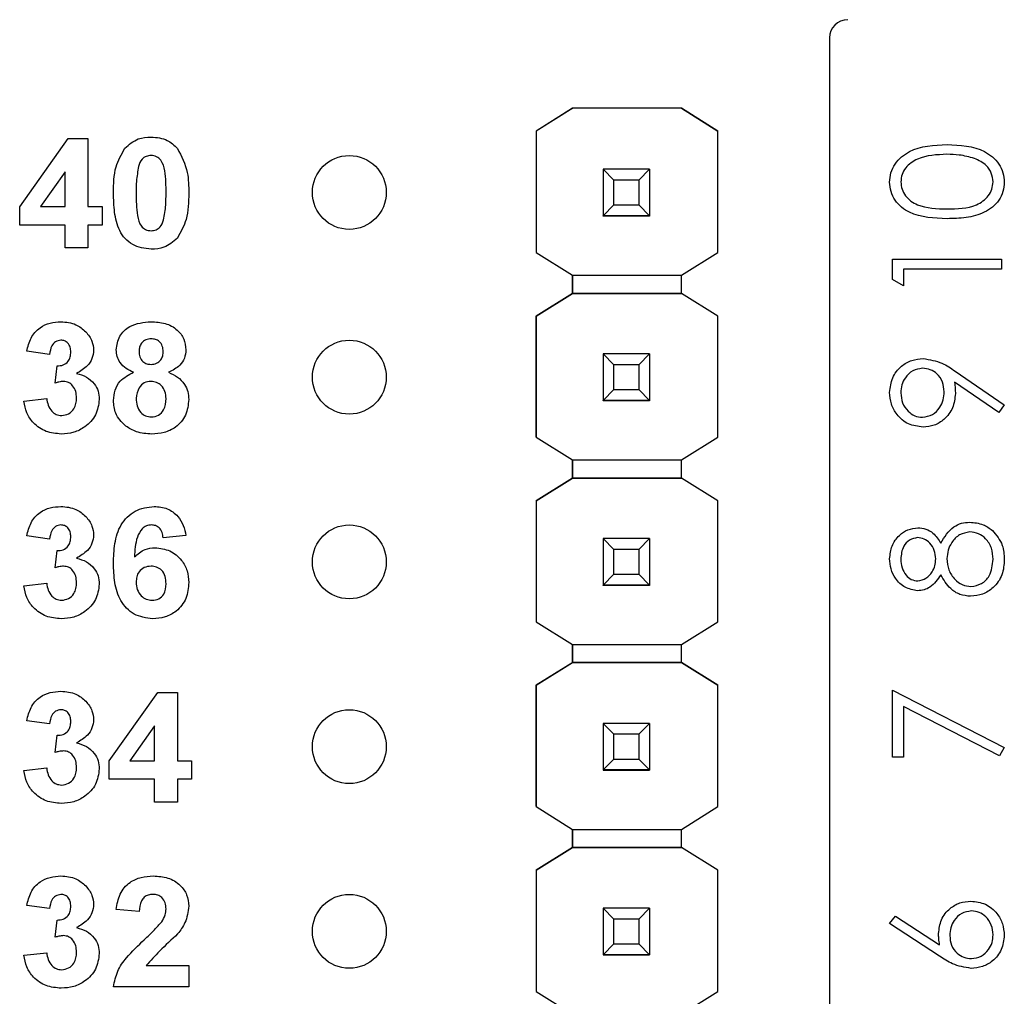
# Model space of a CAD drawing. Units: inches. Extents: x 0.1 to 15.3, y 0.1 to 9.9.
# Drawn here: x 8.4 to 9, y 6.5 to 7.1 of the extents above; entities that cross this region are included whole.
import ezdxf

# ---------------------------------------------------------------- set-up
doc = ezdxf.new("R2010")
doc.units = ezdxf.units.IN
doc.header["$LTSCALE"] = 0.909091
doc.header["$MEASUREMENT"] = 0

msp = doc.modelspace()

# ---------------------------------------------------------------- linework, layer by layer
at = {"color": 7, "linetype": 'Continuous', "lineweight": 25}
for p, q in [((8.86102, 7.06476), (8.86102, 5.99745)), ((8.72188, 7.02665), (8.70224, 7.01435)), ((8.72195, 7.0267), (8.70225, 7.01434)), ((8.72188, 7.02665), (8.72195, 7.0267)), ((8.72188, 7.02665), (8.72188, 7.02665)), ((8.72195, 7.0267), (8.72195, 7.0267)), ((8.78086, 7.0267), (8.72195, 7.0267)), ((8.78086, 7.0267), (8.72195, 7.0267)), ((8.80056, 7.01434), (8.78086, 7.0267)), ((8.78086, 7.0267), (8.78086, 7.0267)), ((8.78086, 7.0267), (8.78093, 7.02665)), ((8.78093, 7.02665), (8.78093, 7.02665)), ((8.78093, 7.02665), (8.80056, 7.01435)), ((8.42254, 6.97337), (8.44879, 7.01033)), ((8.44879, 7.01033), (8.45946, 7.01033)), ((8.45946, 7.01033), (8.45946, 6.97341)), ((8.70224, 7.01435), (8.70225, 7.01434)), ((8.70224, 7.01435), (8.70224, 6.94861)), ((8.70225, 7.01434), (8.70225, 6.94861)), ((8.80056, 7.01435), (8.80056, 7.01434)), ((8.80056, 6.94861), (8.80056, 7.01434)), ((8.44716, 6.99233), (8.43373, 6.97341)), ((8.44716, 6.97341), (8.44716, 6.99233)), ((8.7384, 6.99369), (8.7384, 6.99371)), ((8.74431, 6.98778), (8.7384, 6.99369)), ((8.7636, 6.99369), (8.7384, 6.99369)), ((8.7384, 6.99369), (8.7384, 6.96849)), ((8.7636, 6.99369), (8.7577, 6.98778)), ((8.7636, 6.99371), (8.7636, 6.99369)), ((8.7636, 6.99369), (8.7636, 6.96849)), ((8.7577, 6.98778), (8.74431, 6.98778)), ((8.74431, 6.97439), (8.74431, 6.98778)), ((8.7577, 6.98778), (8.7577, 6.97439)), ((8.42254, 6.96341), (8.42254, 6.97337)), ((8.43373, 6.97341), (8.44716, 6.97341)), ((8.45946, 6.97341), (8.46716, 6.97341)), ((8.46716, 6.97341), (8.46716, 6.96341)), ((8.7384, 6.96849), (8.74431, 6.97439)), ((8.74431, 6.97439), (8.7577, 6.97439)), ((8.7577, 6.97439), (8.7636, 6.96849)), ((8.7384, 6.96849), (8.7636, 6.96849)), ((8.7384, 6.96848), (8.7384, 6.96849)), ((8.7636, 6.96848), (8.7384, 6.96848)), ((8.7384, 6.96848), (8.7384, 6.96843)), ((8.7384, 6.96843), (8.7636, 6.96843)), ((8.7384, 6.96833), (8.7384, 6.96843)), ((8.7636, 6.96849), (8.7636, 6.96848)), ((8.7636, 6.96848), (8.7636, 6.96843)), ((8.7636, 6.96843), (8.7636, 6.96833)), ((8.44716, 6.96341), (8.42254, 6.96341)), ((8.44716, 6.9511), (8.44716, 6.96341)), ((8.46716, 6.96341), (8.45946, 6.96341)), ((8.45946, 6.96341), (8.45946, 6.9511)), ((8.45946, 6.9511), (8.44716, 6.9511)), ((8.70225, 6.94861), (8.70224, 6.94861)), ((8.70225, 6.94861), (8.72188, 6.93631)), ((8.78093, 6.93631), (8.80056, 6.94861)), ((8.89507, 6.93403), (8.89507, 6.94494)), ((8.89507, 6.94494), (8.95412, 6.94494)), ((8.95412, 6.94494), (8.95412, 6.93965)), ((8.72188, 6.93631), (8.78093, 6.93631)), ((8.72188, 6.92647), (8.72188, 6.93631)), ((8.72188, 6.93631), (8.72188, 6.92647)), ((8.78093, 6.92647), (8.78093, 6.93631)), ((8.95412, 6.93965), (8.90113, 6.93965)), ((8.90113, 6.93965), (8.90113, 6.93056)), ((8.90113, 6.93056), (8.89507, 6.93403)), ((8.70224, 6.91416), (8.72188, 6.92647)), ((8.72188, 6.92647), (8.70225, 6.91416)), ((8.72188, 6.92647), (8.72188, 6.92647)), ((8.72188, 6.92647), (8.72188, 6.92647)), ((8.72188, 6.92647), (8.72188, 6.92647)), ((8.78093, 6.92647), (8.72188, 6.92647)), ((8.72188, 6.92647), (8.78093, 6.92647)), ((8.80056, 6.91416), (8.78093, 6.92647)), ((8.78093, 6.92647), (8.78093, 6.92647)), ((8.80056, 6.91416), (8.78093, 6.92647)), ((8.70225, 6.91416), (8.70224, 6.91416)), ((8.70224, 6.84861), (8.70224, 6.91416)), ((8.70225, 6.91416), (8.70225, 6.84861)), ((8.80056, 6.84861), (8.80056, 6.91416)), ((8.80056, 6.91416), (8.80056, 6.91416)), ((8.4387, 6.89341), (8.42639, 6.89514)), ((8.7384, 6.89369), (8.7384, 6.89371)), ((8.74431, 6.88778), (8.7384, 6.89369)), ((8.7636, 6.89369), (8.7384, 6.89369)), ((8.7384, 6.89369), (8.7384, 6.86849)), ((8.7636, 6.89369), (8.7577, 6.88778)), ((8.7636, 6.89371), (8.7636, 6.89369)), ((8.7636, 6.89369), (8.7636, 6.86849)), ((8.7577, 6.88778), (8.74431, 6.88778)), ((8.74431, 6.87439), (8.74431, 6.88778)), ((8.7577, 6.88778), (8.7577, 6.87439)), ((8.44177, 6.87794), (8.44276, 6.88725)), ((8.92905, 6.88439), (8.95564, 6.8662)), ((8.95269, 6.86197), (8.92869, 6.87839)), ((8.7384, 6.86849), (8.74431, 6.87439)), ((8.74431, 6.87439), (8.7577, 6.87439)), ((8.7577, 6.87439), (8.7636, 6.86849)), ((8.42485, 6.86814), (8.43716, 6.86956)), ((8.7384, 6.86849), (8.7636, 6.86849)), ((8.7384, 6.86848), (8.7384, 6.86849)), ((8.7636, 6.86848), (8.7384, 6.86848)), ((8.7384, 6.86848), (8.7384, 6.86843)), ((8.7384, 6.86843), (8.7636, 6.86843)), ((8.7384, 6.86833), (8.7384, 6.86843)), ((8.7636, 6.86849), (8.7636, 6.86848)), ((8.7636, 6.86848), (8.7636, 6.86843)), ((8.7636, 6.86843), (8.7636, 6.86833)), ((8.95564, 6.8662), (8.95269, 6.86197)), ((8.70225, 6.84861), (8.70224, 6.84861)), ((8.70225, 6.84861), (8.72188, 6.83631)), ((8.78093, 6.83631), (8.80056, 6.84861)), ((8.72188, 6.83631), (8.78093, 6.83631)), ((8.72188, 6.82647), (8.72188, 6.83631)), ((8.72188, 6.83631), (8.72188, 6.82647)), ((8.78093, 6.82647), (8.78093, 6.83631)), ((8.70224, 6.81416), (8.72188, 6.82647)), ((8.72188, 6.82647), (8.70225, 6.81416)), ((8.78093, 6.82647), (8.72188, 6.82647)), ((8.72188, 6.82647), (8.72188, 6.82647)), ((8.72188, 6.82647), (8.72188, 6.82647)), ((8.72188, 6.82647), (8.72188, 6.82647)), ((8.72188, 6.82647), (8.78093, 6.82647)), ((8.80056, 6.81416), (8.78093, 6.82647)), ((8.78093, 6.82647), (8.78093, 6.82647)), ((8.80056, 6.81416), (8.78093, 6.82647)), ((8.70224, 6.81416), (8.70225, 6.81416)), ((8.70224, 6.81416), (8.70224, 6.74861)), ((8.70225, 6.81416), (8.70225, 6.74861)), ((8.80056, 6.74861), (8.80056, 6.81416)), ((8.80056, 6.81416), (8.80056, 6.81416)), ((8.4387, 6.79341), (8.42639, 6.79514)), ((8.51254, 6.79544), (8.50023, 6.79418)), ((8.7384, 6.79369), (8.7384, 6.79371)), ((8.74431, 6.78778), (8.7384, 6.79369)), ((8.7636, 6.79369), (8.7384, 6.79369)), ((8.7384, 6.79369), (8.7384, 6.76849)), ((8.7636, 6.79369), (8.7577, 6.78778)), ((8.7636, 6.79371), (8.7636, 6.79369)), ((8.7636, 6.79369), (8.7636, 6.76849)), ((8.44177, 6.77794), (8.44276, 6.78725)), ((8.7577, 6.78778), (8.74431, 6.78778)), ((8.74431, 6.77439), (8.74431, 6.78778)), ((8.7577, 6.78778), (8.7577, 6.77439)), ((8.7384, 6.76849), (8.74431, 6.77439)), ((8.74431, 6.77439), (8.7577, 6.77439)), ((8.7577, 6.77439), (8.7636, 6.76849)), ((8.42485, 6.76814), (8.43716, 6.76956)), ((8.7384, 6.76849), (8.7636, 6.76849)), ((8.7384, 6.76848), (8.7384, 6.76849)), ((8.7636, 6.76848), (8.7384, 6.76848)), ((8.7384, 6.76848), (8.7384, 6.76843)), ((8.7384, 6.76843), (8.7636, 6.76843)), ((8.7384, 6.76833), (8.7384, 6.76843)), ((8.7636, 6.76849), (8.7636, 6.76848)), ((8.7636, 6.76848), (8.7636, 6.76843)), ((8.7636, 6.76843), (8.7636, 6.76833)), ((8.70225, 6.74861), (8.70224, 6.74861)), ((8.70225, 6.74861), (8.72188, 6.73631)), ((8.78093, 6.73631), (8.80056, 6.74861)), ((8.72188, 6.73631), (8.78093, 6.73631)), ((8.72188, 6.72665), (8.72188, 6.73631)), ((8.72188, 6.73631), (8.72188, 6.72665)), ((8.78093, 6.72665), (8.78093, 6.73631)), ((8.70224, 6.71435), (8.72188, 6.72665)), ((8.72195, 6.7267), (8.70225, 6.71434)), ((8.72188, 6.72665), (8.72195, 6.7267)), ((8.72188, 6.72665), (8.72188, 6.72665)), ((8.72188, 6.72665), (8.72188, 6.72665)), ((8.78086, 6.7267), (8.72195, 6.7267)), ((8.72195, 6.7267), (8.72195, 6.7267)), ((8.72195, 6.7267), (8.78086, 6.7267)), ((8.80056, 6.71434), (8.78086, 6.7267)), ((8.78086, 6.7267), (8.78086, 6.7267)), ((8.78086, 6.7267), (8.78093, 6.72665)), ((8.78086, 6.7267), (8.78093, 6.72665)), ((8.78093, 6.72665), (8.78093, 6.72665)), ((8.78093, 6.72665), (8.80056, 6.71435)), ((8.70224, 6.71435), (8.70225, 6.71434)), ((8.70224, 6.64861), (8.70224, 6.71435)), ((8.70225, 6.71434), (8.70225, 6.64861)), ((8.80056, 6.71434), (8.80056, 6.71435)), ((8.80056, 6.64861), (8.80056, 6.71434)), ((8.89507, 6.67541), (8.89507, 6.71175)), ((8.89507, 6.71175), (8.95564, 6.68071)), ((8.471, 6.67337), (8.49725, 6.71033)), ((8.49725, 6.71033), (8.50793, 6.71033)), ((8.50793, 6.71033), (8.50793, 6.67341)), ((8.95312, 6.67613), (8.90113, 6.70279)), ((8.90113, 6.70279), (8.90113, 6.67541)), ((8.4387, 6.69341), (8.42639, 6.69514)), ((8.49562, 6.69233), (8.48219, 6.67341)), ((8.49562, 6.67341), (8.49562, 6.69233)), ((8.7384, 6.69369), (8.7384, 6.69371)), ((8.74431, 6.68778), (8.7384, 6.69369)), ((8.7636, 6.69369), (8.7384, 6.69369)), ((8.7384, 6.69369), (8.7384, 6.66849)), ((8.7636, 6.69369), (8.7577, 6.68778)), ((8.7636, 6.69371), (8.7636, 6.69369)), ((8.7636, 6.69369), (8.7636, 6.66849)), ((8.44177, 6.67794), (8.44276, 6.68725)), ((8.7577, 6.68778), (8.74431, 6.68778)), ((8.74431, 6.67439), (8.74431, 6.68778)), ((8.7577, 6.68778), (8.7577, 6.67439)), ((8.95564, 6.68071), (8.95312, 6.67613)), ((8.7384, 6.66849), (8.74431, 6.67439)), ((8.74431, 6.67439), (8.7577, 6.67439)), ((8.7577, 6.67439), (8.7636, 6.66849)), ((8.90113, 6.67541), (8.89507, 6.67541)), ((8.42485, 6.66814), (8.43716, 6.66956)), ((8.471, 6.66341), (8.471, 6.67337)), ((8.48219, 6.67341), (8.49562, 6.67341)), ((8.50793, 6.67341), (8.51562, 6.67341)), ((8.51562, 6.67341), (8.51562, 6.66341)), ((8.7384, 6.66849), (8.7636, 6.66849)), ((8.7384, 6.66848), (8.7384, 6.66849)), ((8.7636, 6.66848), (8.7384, 6.66848)), ((8.7384, 6.66848), (8.7384, 6.66843)), ((8.7384, 6.66843), (8.7636, 6.66843)), ((8.7384, 6.66833), (8.7384, 6.66843)), ((8.7636, 6.66849), (8.7636, 6.66848)), ((8.7636, 6.66848), (8.7636, 6.66843)), ((8.7636, 6.66843), (8.7636, 6.66833)), ((8.49562, 6.66341), (8.471, 6.66341)), ((8.49562, 6.6511), (8.49562, 6.66341)), ((8.51562, 6.66341), (8.50793, 6.66341)), ((8.50793, 6.66341), (8.50793, 6.6511)), ((8.50793, 6.6511), (8.49562, 6.6511)), ((8.70225, 6.64861), (8.70224, 6.64861)), ((8.70225, 6.64861), (8.72188, 6.63631)), ((8.78093, 6.63631), (8.80056, 6.64861)), ((8.72188, 6.63631), (8.78093, 6.63631)), ((8.72188, 6.62647), (8.72188, 6.63631)), ((8.72188, 6.63631), (8.72188, 6.62647)), ((8.78093, 6.62647), (8.78093, 6.63631)), ((8.70224, 6.61416), (8.72188, 6.62647)), ((8.72188, 6.62647), (8.70225, 6.61416)), ((8.78093, 6.62647), (8.72188, 6.62647)), ((8.72188, 6.62647), (8.72188, 6.62647)), ((8.72188, 6.62647), (8.72188, 6.62647)), ((8.72188, 6.62647), (8.72188, 6.62647)), ((8.72188, 6.62647), (8.78093, 6.62647)), ((8.80056, 6.61416), (8.78093, 6.62647)), ((8.78093, 6.62647), (8.78093, 6.62647)), ((8.80056, 6.61416), (8.78093, 6.62647)), ((8.70224, 6.61416), (8.70225, 6.61416)), ((8.70224, 6.61416), (8.70224, 6.54861)), ((8.70225, 6.61416), (8.70225, 6.54861)), ((8.80056, 6.54861), (8.80056, 6.61416)), ((8.80056, 6.61416), (8.80056, 6.61416)), ((8.4387, 6.59341), (8.42639, 6.59514)), ((8.48716, 6.59187), (8.47485, 6.593)), ((8.7384, 6.59369), (8.7384, 6.59371)), ((8.74431, 6.58778), (8.7384, 6.59369)), ((8.7636, 6.59369), (8.7384, 6.59369)), ((8.7384, 6.59369), (8.7384, 6.56849)), ((8.7636, 6.59369), (8.7577, 6.58778)), ((8.7636, 6.59371), (8.7636, 6.59369)), ((8.7636, 6.59369), (8.7636, 6.56849)), ((8.89356, 6.58531), (8.89676, 6.5894)), ((8.89676, 6.5894), (8.92062, 6.57379)), ((8.44177, 6.57794), (8.44276, 6.58725)), ((8.7577, 6.58778), (8.74431, 6.58778)), ((8.74431, 6.57439), (8.74431, 6.58778)), ((8.7577, 6.58778), (8.7577, 6.57439)), ((8.9205, 6.56769), (8.89356, 6.58531)), ((8.7384, 6.56849), (8.74431, 6.57439)), ((8.74431, 6.57439), (8.7577, 6.57439)), ((8.7577, 6.57439), (8.7636, 6.56849)), ((8.42485, 6.56814), (8.43716, 6.56956)), ((8.7384, 6.56849), (8.7636, 6.56849)), ((8.7384, 6.56848), (8.7384, 6.56849)), ((8.7636, 6.56848), (8.7384, 6.56848)), ((8.7384, 6.56848), (8.7384, 6.56843)), ((8.7384, 6.56843), (8.7636, 6.56843)), ((8.7384, 6.56833), (8.7384, 6.56843)), ((8.7636, 6.56849), (8.7636, 6.56848)), ((8.7636, 6.56848), (8.7636, 6.56843)), ((8.7636, 6.56843), (8.7636, 6.56833)), ((8.49105, 6.56264), (8.51408, 6.56264)), ((8.51408, 6.56264), (8.51408, 6.5511)), ((8.51408, 6.5511), (8.47331, 6.5511)), ((8.70225, 6.54861), (8.70224, 6.54861)), ((8.70225, 6.54861), (8.72188, 6.53631)), ((8.78093, 6.53631), (8.80056, 6.54861))]:
    msp.add_line(p, q, dxfattribs=at)
for centre in [(8.601, 6.9811), (8.601, 6.8811), (8.601, 6.7811), (8.601, 6.6811), (8.601, 6.5811)]:
    msp.add_circle(centre, 0.02, dxfattribs=at)
msp.add_arc((8.87086, 7.06476), 0.00984, 90, 180, dxfattribs=at)
for points, knots in [([(8.47948, 7.00501), (8.48177, 7.00702), (8.48588, 7.01064), (8.4913, 7.01096), (8.4937, 7.0111)], [0, 0, 0, 0, 0.558025, 1, 1, 1, 1]), ([(8.4937, 7.0111), (8.49677, 7.01084), (8.50226, 7.01037), (8.50621, 7.0066), (8.50795, 7.00493)], [0, 0, 0, 0, 0.559761, 1, 1, 1, 1]), ([(8.47331, 6.98081), (8.47337, 6.98564), (8.47347, 6.99425), (8.47765, 7.00173), (8.47948, 7.00501)], [0, 0, 0, 0, 0.561498, 1, 1, 1, 1]), ([(8.50795, 7.00493), (8.51011, 7.00067), (8.51398, 6.99301), (8.51405, 6.98447), (8.51408, 6.98069)], [0, 0, 0, 0, 0.557427, 1, 1, 1, 1]), ([(8.89356, 6.98665), (8.89369, 6.98838), (8.89397, 6.99186), (8.89706, 6.9982), (8.90691, 7.00618), (8.91753, 7.00669), (8.92462, 7.00703)], [0, 0, 0, 0, 0.1256, 0.251196, 0.50058, 1, 1, 1, 1]), ([(8.92462, 7.00703), (8.93171, 7.0067), (8.94233, 7.0062), (8.95213, 6.99818), (8.95522, 6.99186), (8.9555, 6.98838), (8.95564, 6.98665)], [0, 0, 0, 0, 0.499405, 0.748743, 0.874372, 1, 1, 1, 1]), ([(8.4937, 7.0011), (8.49279, 7.001), (8.49097, 7.00081), (8.48817, 6.99884), (8.48738, 6.99659), (8.4869, 6.99521)], [0, 0, 0, 0, 0.280272, 0.560009, 1, 1, 1, 1]), ([(8.50177, 6.98069), (8.50177, 6.98474), (8.50177, 6.99079), (8.4999, 6.99787), (8.49676, 7.00076), (8.49472, 7.00098), (8.4937, 7.0011)], [0, 0, 0, 0, 0.501642, 0.751178, 0.87536, 1, 1, 1, 1]), ([(8.9246, 7.00173), (8.91911, 7.00151), (8.9109, 7.00118), (8.90278, 6.99566), (8.90004, 6.99088), (8.89975, 6.98817), (8.89961, 6.98682)], [0, 0, 0, 0, 0.5000748, 0.7490202, 0.8745981, 1, 1, 1, 1]), ([(8.93944, 6.99949), (8.93672, 7.00025), (8.93186, 7.00159), (8.92682, 7.00169), (8.9246, 7.00173)], [0, 0, 0, 0, 0.5596, 1, 1, 1, 1]), ([(8.4869, 6.99521), (8.48644, 6.99252), (8.48561, 6.98771), (8.48562, 6.98284), (8.48562, 6.98069)], [0, 0, 0, 0, 0.559541, 1, 1, 1, 1]), ([(8.94958, 6.98682), (8.94938, 6.98844), (8.94897, 6.99166), (8.9456, 6.99665), (8.94178, 6.99841), (8.93944, 6.99949)], [0, 0, 0, 0, 0.280257, 0.560781, 1, 1, 1, 1]), ([(8.92462, 6.9669), (8.91757, 6.96713), (8.90874, 6.96742), (8.89987, 6.97292), (8.89635, 6.97675), (8.89398, 6.98147), (8.8937, 6.98492), (8.89356, 6.98665)], [0, 0, 0, 0, 0.498703, 0.624178, 0.749468, 0.874745, 1, 1, 1, 1]), ([(8.89961, 6.98682), (8.89975, 6.98547), (8.90002, 6.98276), (8.90209, 6.97917), (8.905, 6.9763), (8.91219, 6.9724), (8.91909, 6.97229), (8.9246, 6.9722)], [0, 0, 0, 0, 0.125138, 0.250418, 0.375519, 0.500846, 1, 1, 1, 1]), ([(8.9246, 6.9722), (8.93012, 6.97224), (8.93838, 6.97231), (8.94645, 6.97798), (8.94915, 6.98277), (8.94944, 6.98547), (8.94958, 6.98682)], [0, 0, 0, 0, 0.500292, 0.749085, 0.874605, 1, 1, 1, 1]), ([(8.95564, 6.98665), (8.9555, 6.98492), (8.95522, 6.98148), (8.95212, 6.9752), (8.94508, 6.96967), (8.93494, 6.96716), (8.92806, 6.96699), (8.92462, 6.9669)], [0, 0, 0, 0, 0.125181, 0.250352, 0.498779, 0.748946, 1, 1, 1, 1]), ([(8.4937, 6.95033), (8.4902, 6.95078), (8.48493, 6.95147), (8.47949, 6.95599), (8.47555, 6.96177), (8.47362, 6.97044), (8.47342, 6.97735), (8.47331, 6.98081)], [0, 0, 0, 0, 0.248309, 0.373563, 0.498717, 0.748961, 1, 1, 1, 1]), ([(8.48562, 6.98069), (8.48562, 6.97665), (8.48563, 6.97061), (8.48748, 6.96353), (8.49063, 6.96066), (8.49267, 6.96044), (8.4937, 6.96033)], [0, 0, 0, 0, 0.501685, 0.7512728, 0.8753383, 1, 1, 1, 1]), ([(8.50049, 6.96622), (8.50095, 6.9689), (8.50178, 6.97369), (8.50177, 6.97855), (8.50177, 6.98069)], [0, 0, 0, 0, 0.559537, 1, 1, 1, 1]), ([(8.51408, 6.98069), (8.51402, 6.97585), (8.51392, 6.96722), (8.50974, 6.95971), (8.50791, 6.95642)], [0, 0, 0, 0, 0.561517, 1, 1, 1, 1]), ([(8.4937, 6.96033), (8.49461, 6.96043), (8.49643, 6.96062), (8.49922, 6.96259), (8.50001, 6.96484), (8.50049, 6.96622)], [0, 0, 0, 0, 0.280349, 0.560041, 1, 1, 1, 1]), ([(8.50791, 6.95642), (8.50562, 6.95441), (8.50151, 6.95079), (8.49609, 6.95047), (8.4937, 6.95033)], [0, 0, 0, 0, 0.558032, 1, 1, 1, 1]), ([(8.42639, 6.89514), (8.42697, 6.8976), (8.42814, 6.9025), (8.4329, 6.908), (8.4389, 6.91069), (8.44284, 6.91096), (8.44481, 6.9111)], [0, 0, 0, 0, 0.2806539, 0.5591631, 0.7794636, 1, 1, 1, 1]), ([(8.44481, 6.9111), (8.44767, 6.91087), (8.45278, 6.91047), (8.45665, 6.90716), (8.45835, 6.9057)], [0, 0, 0, 0, 0.559827, 1, 1, 1, 1]), ([(8.47485, 6.89591), (8.47521, 6.89846), (8.47592, 6.90356), (8.48304, 6.91019), (8.48966, 6.91076), (8.4937, 6.9111)], [0, 0, 0, 0, 0.279836, 0.56004, 1, 1, 1, 1]), ([(8.4937, 6.9111), (8.49625, 6.91097), (8.50134, 6.91071), (8.50778, 6.90729), (8.51191, 6.90193), (8.51233, 6.89791), (8.51254, 6.89591)], [0, 0, 0, 0, 0.280922, 0.560276, 0.780101, 1, 1, 1, 1]), ([(8.45835, 6.9057), (8.45967, 6.90405), (8.46204, 6.9011), (8.46239, 6.89736), (8.46254, 6.89571)], [0, 0, 0, 0, 0.559647, 1, 1, 1, 1]), ([(8.44486, 6.9011), (8.44385, 6.90092), (8.44182, 6.90055), (8.43937, 6.89757), (8.43895, 6.89499), (8.4387, 6.89341)], [0, 0, 0, 0, 0.278569, 0.558875, 1, 1, 1, 1]), ([(8.45023, 6.89471), (8.45018, 6.89559), (8.45008, 6.89735), (8.44883, 6.89954), (8.44695, 6.90092), (8.44556, 6.90104), (8.44486, 6.9011)], [0, 0, 0, 0, 0.2806131, 0.560017, 0.7798487, 1, 1, 1, 1]), ([(8.49377, 6.90187), (8.49275, 6.90178), (8.49073, 6.9016), (8.48847, 6.89973), (8.48729, 6.89738), (8.4872, 6.8958), (8.48716, 6.89501)], [0, 0, 0, 0, 0.279978, 0.558951, 0.779266, 1, 1, 1, 1]), ([(8.50023, 6.89504), (8.50016, 6.89604), (8.5, 6.89802), (8.49836, 6.90038), (8.49611, 6.90169), (8.49455, 6.90181), (8.49377, 6.90187)], [0, 0, 0, 0, 0.280231, 0.559498, 0.779499, 1, 1, 1, 1]), ([(8.44276, 6.88725), (8.4439, 6.8873), (8.44616, 6.88738), (8.4488, 6.8894), (8.45007, 6.89205), (8.45018, 6.89382), (8.45023, 6.89471)], [0, 0, 0, 0, 0.280321, 0.558519, 0.779029, 1, 1, 1, 1]), ([(8.46254, 6.89571), (8.46238, 6.89417), (8.46205, 6.89109), (8.45885, 6.88638), (8.45543, 6.88435), (8.45333, 6.88311)], [0, 0, 0, 0, 0.279835, 0.559843, 1, 1, 1, 1]), ([(8.48419, 6.88372), (8.48278, 6.88434), (8.47996, 6.88557), (8.47689, 6.88867), (8.47514, 6.89228), (8.47495, 6.8947), (8.47485, 6.89591)], [0, 0, 0, 0, 0.280249, 0.5595, 0.779751, 1, 1, 1, 1]), ([(8.48716, 6.89501), (8.48723, 6.89399), (8.48736, 6.89197), (8.48896, 6.88951), (8.49128, 6.88819), (8.49286, 6.88808), (8.49366, 6.88802)], [0, 0, 0, 0, 0.280386, 0.559376, 0.779421, 1, 1, 1, 1]), ([(8.49366, 6.88802), (8.49468, 6.88812), (8.49672, 6.88831), (8.49901, 6.89023), (8.50011, 6.89264), (8.50019, 6.89424), (8.50023, 6.89504)], [0, 0, 0, 0, 0.279957, 0.558771, 0.779161, 1, 1, 1, 1]), ([(8.51254, 6.89591), (8.51238, 6.89437), (8.51206, 6.8913), (8.50887, 6.88657), (8.5053, 6.8848), (8.50312, 6.88372)], [0, 0, 0, 0, 0.280274, 0.560705, 1, 1, 1, 1]), ([(8.89356, 6.87289), (8.89387, 6.87557), (8.8945, 6.88094), (8.89932, 6.88703), (8.90539, 6.89055), (8.9096, 6.89098), (8.9117, 6.89119)], [0, 0, 0, 0, 0.279731, 0.559165, 0.779615, 1, 1, 1, 1]), ([(8.9117, 6.89119), (8.91521, 6.89059), (8.92148, 6.88953), (8.92673, 6.88596), (8.92905, 6.88439)], [0, 0, 0, 0, 0.558189, 1, 1, 1, 1]), ([(8.45333, 6.88311), (8.45518, 6.88259), (8.45885, 6.88157), (8.46289, 6.87793), (8.46528, 6.87357), (8.4655, 6.87058), (8.46562, 6.86908)], [0, 0, 0, 0, 0.280155, 0.559723, 0.779777, 1, 1, 1, 1]), ([(8.47331, 6.86852), (8.47349, 6.87037), (8.47386, 6.87409), (8.47721, 6.88013), (8.48155, 6.88236), (8.48419, 6.88372)], [0, 0, 0, 0, 0.280814, 0.56136, 1, 1, 1, 1]), ([(8.50312, 6.88372), (8.5048, 6.88297), (8.50816, 6.88147), (8.51175, 6.87767), (8.51378, 6.87334), (8.51398, 6.87045), (8.51408, 6.86901)], [0, 0, 0, 0, 0.280214, 0.559765, 0.779784, 1, 1, 1, 1]), ([(8.91135, 6.88589), (8.90951, 6.88562), (8.90581, 6.88507), (8.90208, 6.88122), (8.89992, 6.87697), (8.89971, 6.87407), (8.89961, 6.87262)], [0, 0, 0, 0, 0.278726, 0.558571, 0.779172, 1, 1, 1, 1]), ([(8.92308, 6.87316), (8.92294, 6.87498), (8.92264, 6.87862), (8.91961, 6.88287), (8.91563, 6.88548), (8.91277, 6.88575), (8.91135, 6.88589)], [0, 0, 0, 0, 0.28032, 0.559528, 0.779753, 1, 1, 1, 1]), ([(8.44635, 6.87879), (8.44548, 6.87872), (8.44392, 6.87859), (8.44243, 6.87814), (8.44177, 6.87794)], [0, 0, 0, 0, 0.559704, 1, 1, 1, 1]), ([(8.45331, 6.86984), (8.45325, 6.87103), (8.45312, 6.8734), (8.45153, 6.87637), (8.44916, 6.87845), (8.44729, 6.87868), (8.44635, 6.87879)], [0, 0, 0, 0, 0.280735, 0.560299, 0.780284, 1, 1, 1, 1]), ([(8.49367, 6.87879), (8.49237, 6.87867), (8.48978, 6.87842), (8.48641, 6.87488), (8.48592, 6.87161), (8.48562, 6.86961)], [0, 0, 0, 0, 0.280645, 0.560373, 1, 1, 1, 1]), ([(8.50177, 6.86948), (8.50168, 6.87078), (8.5015, 6.87337), (8.49953, 6.87653), (8.49673, 6.8785), (8.49469, 6.8787), (8.49367, 6.87879)], [0, 0, 0, 0, 0.2805891, 0.5599963, 0.7798776, 1, 1, 1, 1]), ([(8.92869, 6.87839), (8.92883, 6.87723), (8.92908, 6.87517), (8.92912, 6.87309), (8.92914, 6.87218)], [0, 0, 0, 0, 0.559944, 1, 1, 1, 1]), ([(8.91164, 6.85409), (8.90892, 6.85441), (8.90346, 6.85506), (8.89754, 6.86027), (8.89415, 6.86648), (8.89375, 6.87075), (8.89356, 6.87289)], [0, 0, 0, 0, 0.279537, 0.558852, 0.779452, 1, 1, 1, 1]), ([(8.89961, 6.87262), (8.89979, 6.87078), (8.90015, 6.86709), (8.90313, 6.86276), (8.907, 6.85986), (8.9099, 6.85955), (8.91135, 6.85939)], [0, 0, 0, 0, 0.280093, 0.560009, 0.780125, 1, 1, 1, 1]), ([(8.91135, 6.85939), (8.91323, 6.85969), (8.91699, 6.86029), (8.92069, 6.86434), (8.92278, 6.86872), (8.92298, 6.87168), (8.92308, 6.87316)], [0, 0, 0, 0, 0.278473, 0.558425, 0.779097, 1, 1, 1, 1]), ([(8.92914, 6.87218), (8.92886, 6.86955), (8.92829, 6.86429), (8.92364, 6.85834), (8.91784, 6.85464), (8.91371, 6.85427), (8.91164, 6.85409)], [0, 0, 0, 0, 0.279814, 0.559487, 0.779637, 1, 1, 1, 1]), ([(8.44503, 6.85033), (8.44224, 6.85057), (8.43667, 6.85106), (8.4301, 6.85566), (8.42605, 6.86168), (8.42525, 6.86599), (8.42485, 6.86814)], [0, 0, 0, 0, 0.28001, 0.559366, 0.779556, 1, 1, 1, 1]), ([(8.43716, 6.86956), (8.43736, 6.86831), (8.43777, 6.8658), (8.43959, 6.86269), (8.44227, 6.86066), (8.44427, 6.86044), (8.44527, 6.86033)], [0, 0, 0, 0, 0.280725, 0.560359, 0.780261, 1, 1, 1, 1]), ([(8.46562, 6.86908), (8.46522, 6.86617), (8.46442, 6.86036), (8.45859, 6.85426), (8.45189, 6.8508), (8.44732, 6.85049), (8.44503, 6.85033)], [0, 0, 0, 0, 0.279052, 0.558763, 0.779237, 1, 1, 1, 1]), ([(8.44527, 6.86033), (8.44658, 6.86052), (8.44919, 6.86089), (8.45185, 6.86364), (8.45315, 6.86676), (8.45326, 6.86881), (8.45331, 6.86984)], [0, 0, 0, 0, 0.278834, 0.558279, 0.778832, 1, 1, 1, 1]), ([(8.47995, 6.85462), (8.47778, 6.8568), (8.47391, 6.86069), (8.4735, 6.86612), (8.47331, 6.86852)], [0, 0, 0, 0, 0.558381, 1, 1, 1, 1]), ([(8.48562, 6.86961), (8.4857, 6.86824), (8.48585, 6.86551), (8.48773, 6.86209), (8.49061, 6.8599), (8.49276, 6.85967), (8.49384, 6.85956)], [0, 0, 0, 0, 0.2808088, 0.5601052, 0.7800276, 1, 1, 1, 1]), ([(8.49384, 6.85956), (8.49518, 6.85975), (8.49785, 6.86013), (8.50132, 6.86388), (8.5016, 6.86736), (8.50177, 6.86948)], [0, 0, 0, 0, 0.279746, 0.559856, 1, 1, 1, 1]), ([(8.51408, 6.86901), (8.51378, 6.86611), (8.51317, 6.86032), (8.50763, 6.85396), (8.50084, 6.85074), (8.4963, 6.85047), (8.49403, 6.85033)], [0, 0, 0, 0, 0.279655, 0.558781, 0.779104, 1, 1, 1, 1]), ([(8.49403, 6.85033), (8.49119, 6.85049), (8.48613, 6.85078), (8.48183, 6.85345), (8.47995, 6.85462)], [0, 0, 0, 0, 0.5600614, 1, 1, 1, 1]), ([(8.42639, 6.79514), (8.42697, 6.7976), (8.42814, 6.8025), (8.4329, 6.808), (8.4389, 6.81069), (8.44284, 6.81096), (8.44481, 6.8111)], [0, 0, 0, 0, 0.280654, 0.559163, 0.779464, 1, 1, 1, 1]), ([(8.44481, 6.8111), (8.44767, 6.81087), (8.45278, 6.81047), (8.45665, 6.80716), (8.45835, 6.8057)], [0, 0, 0, 0, 0.559826, 1, 1, 1, 1]), ([(8.47331, 6.78029), (8.47343, 6.78386), (8.47368, 6.79099), (8.4762, 6.79983), (8.48065, 6.80548), (8.48636, 6.80999), (8.49179, 6.81066), (8.4954, 6.8111)], [0, 0, 0, 0, 0.250911, 0.500912, 0.626183, 0.751466, 1, 1, 1, 1]), ([(8.4954, 6.8111), (8.49781, 6.81089), (8.50261, 6.81047), (8.50819, 6.80632), (8.51135, 6.80096), (8.51214, 6.79728), (8.51254, 6.79544)], [0, 0, 0, 0, 0.279845, 0.558971, 0.779227, 1, 1, 1, 1]), ([(8.45835, 6.8057), (8.45967, 6.80405), (8.46204, 6.8011), (8.46239, 6.79736), (8.46254, 6.79571)], [0, 0, 0, 0, 0.559647, 1, 1, 1, 1]), ([(8.92123, 6.79119), (8.92325, 6.79454), (8.92608, 6.79921), (8.9324, 6.80226), (8.93542, 6.80249), (8.93692, 6.80261)], [0, 0, 0, 0, 0.558272, 0.779087, 1, 1, 1, 1]), ([(8.93692, 6.80261), (8.93944, 6.80237), (8.94393, 6.80194), (8.94756, 6.7993), (8.94916, 6.79814)], [0, 0, 0, 0, 0.5593437, 1, 1, 1, 1]), ([(8.44486, 6.8011), (8.44385, 6.80092), (8.44182, 6.80055), (8.43937, 6.79757), (8.43895, 6.79499), (8.4387, 6.79341)], [0, 0, 0, 0, 0.278569, 0.558875, 1, 1, 1, 1]), ([(8.45023, 6.79471), (8.45018, 6.79559), (8.45008, 6.79735), (8.44883, 6.79954), (8.44695, 6.80092), (8.44556, 6.80104), (8.44486, 6.8011)], [0, 0, 0, 0, 0.280613, 0.560017, 0.779849, 1, 1, 1, 1]), ([(8.49379, 6.8011), (8.49289, 6.801), (8.49108, 6.80079), (8.48808, 6.79861), (8.4852, 6.7928), (8.48489, 6.78739), (8.48468, 6.78377)], [0, 0, 0, 0, 0.12484, 0.249894, 0.498378, 1, 1, 1, 1]), ([(8.50023, 6.79418), (8.50008, 6.79515), (8.49978, 6.79709), (8.49834, 6.79953), (8.49612, 6.80092), (8.49457, 6.80104), (8.49379, 6.8011)], [0, 0, 0, 0, 0.280709, 0.560031, 0.779742, 1, 1, 1, 1]), ([(8.89356, 6.78282), (8.89381, 6.78517), (8.89433, 6.78988), (8.89823, 6.7954), (8.90333, 6.7989), (8.90703, 6.79935), (8.90888, 6.79958)], [0, 0, 0, 0, 0.27993, 0.559622, 0.779943, 1, 1, 1, 1]), ([(8.90888, 6.79958), (8.91035, 6.79945), (8.91329, 6.79918), (8.91795, 6.79638), (8.91998, 6.79316), (8.92123, 6.79119)], [0, 0, 0, 0, 0.280156, 0.56024, 1, 1, 1, 1]), ([(8.93703, 6.79731), (8.93507, 6.79696), (8.93114, 6.79626), (8.92724, 6.79207), (8.92493, 6.78752), (8.92471, 6.78442), (8.9246, 6.78286)], [0, 0, 0, 0, 0.278302, 0.558509, 0.779146, 1, 1, 1, 1]), ([(8.94958, 6.78252), (8.94944, 6.78455), (8.94916, 6.78861), (8.94606, 6.79351), (8.94181, 6.79673), (8.93862, 6.79712), (8.93703, 6.79731)], [0, 0, 0, 0, 0.280602, 0.559965, 0.780178, 1, 1, 1, 1]), ([(8.94916, 6.79814), (8.95132, 6.79559), (8.9552, 6.79102), (8.9555, 6.78509), (8.95564, 6.78246)], [0, 0, 0, 0, 0.557759, 1, 1, 1, 1]), ([(8.44276, 6.78725), (8.4439, 6.7873), (8.44616, 6.78738), (8.4488, 6.7894), (8.45007, 6.79205), (8.45018, 6.79382), (8.45023, 6.79471)], [0, 0, 0, 0, 0.280321, 0.558519, 0.779028, 1, 1, 1, 1]), ([(8.46254, 6.79571), (8.46238, 6.79417), (8.46205, 6.79109), (8.45885, 6.78638), (8.45543, 6.78435), (8.45333, 6.78311)], [0, 0, 0, 0, 0.2798347, 0.559843, 1, 1, 1, 1]), ([(8.90867, 6.79428), (8.90716, 6.79396), (8.90411, 6.79333), (8.90019, 6.78898), (8.89983, 6.78497), (8.89961, 6.78252)], [0, 0, 0, 0, 0.278974, 0.559922, 1, 1, 1, 1]), ([(8.91854, 6.78273), (8.91837, 6.7843), (8.91804, 6.78743), (8.91565, 6.79122), (8.91235, 6.7937), (8.9099, 6.79409), (8.90867, 6.79428)], [0, 0, 0, 0, 0.2802378, 0.5601509, 0.7804398, 1, 1, 1, 1]), ([(8.48468, 6.78377), (8.48648, 6.78538), (8.48968, 6.78827), (8.49395, 6.78863), (8.49583, 6.78879)], [0, 0, 0, 0, 0.5590073, 1, 1, 1, 1]), ([(8.49583, 6.78879), (8.49858, 6.78846), (8.50408, 6.78779), (8.51016, 6.78266), (8.51362, 6.77638), (8.51393, 6.77206), (8.51408, 6.7699)], [0, 0, 0, 0, 0.279492, 0.559174, 0.779361, 1, 1, 1, 1]), ([(8.45333, 6.78311), (8.45518, 6.78259), (8.45885, 6.78157), (8.46289, 6.77793), (8.46528, 6.77357), (8.4655, 6.77058), (8.46562, 6.76908)], [0, 0, 0, 0, 0.280155, 0.559722, 0.779777, 1, 1, 1, 1]), ([(8.90871, 6.76551), (8.90635, 6.76593), (8.90161, 6.76677), (8.8967, 6.77164), (8.89401, 6.7772), (8.89371, 6.78094), (8.89356, 6.78282)], [0, 0, 0, 0, 0.278805, 0.558458, 0.779159, 1, 1, 1, 1]), ([(8.89961, 6.78252), (8.89972, 6.78097), (8.89993, 6.77787), (8.90211, 6.77407), (8.90514, 6.77131), (8.90758, 6.77097), (8.90879, 6.77081)], [0, 0, 0, 0, 0.2806517, 0.5605645, 0.7806205, 1, 1, 1, 1]), ([(8.90879, 6.77081), (8.91036, 6.77114), (8.9135, 6.7718), (8.91647, 6.77531), (8.91827, 6.77899), (8.91845, 6.78148), (8.91854, 6.78273)], [0, 0, 0, 0, 0.277724, 0.558224, 0.779072, 1, 1, 1, 1]), ([(8.9246, 6.78286), (8.92477, 6.78079), (8.92513, 6.77664), (8.92843, 6.77175), (8.93271, 6.76838), (8.93596, 6.76798), (8.93759, 6.76778)], [0, 0, 0, 0, 0.2802827, 0.5601356, 0.7802948, 1, 1, 1, 1]), ([(8.95564, 6.78246), (8.95546, 6.7796), (8.9551, 6.77391), (8.95032, 6.76725), (8.94408, 6.76324), (8.93963, 6.76273), (8.93741, 6.76248)], [0, 0, 0, 0, 0.2805454, 0.5592681, 0.7798137, 1, 1, 1, 1]), ([(8.93759, 6.76778), (8.93956, 6.76811), (8.9435, 6.76878), (8.9487, 6.77424), (8.94925, 6.77938), (8.94958, 6.78252)], [0, 0, 0, 0, 0.27983, 0.560199, 1, 1, 1, 1]), ([(8.44635, 6.77879), (8.44548, 6.77872), (8.44392, 6.77859), (8.44243, 6.77814), (8.44177, 6.77794)], [0, 0, 0, 0, 0.559704, 1, 1, 1, 1]), ([(8.45331, 6.76984), (8.45325, 6.77103), (8.45312, 6.7734), (8.45153, 6.77637), (8.44916, 6.77845), (8.44729, 6.77868), (8.44635, 6.77879)], [0, 0, 0, 0, 0.2807351, 0.560299, 0.7802836, 1, 1, 1, 1]), ([(8.49446, 6.75033), (8.49098, 6.75078), (8.48574, 6.75147), (8.48029, 6.75591), (8.47605, 6.76141), (8.47367, 6.76996), (8.47343, 6.77685), (8.47331, 6.78029)], [0, 0, 0, 0, 0.248418, 0.373714, 0.498996, 0.749044, 1, 1, 1, 1]), ([(8.49364, 6.77879), (8.49239, 6.77865), (8.4899, 6.77838), (8.48708, 6.77607), (8.48576, 6.77309), (8.48567, 6.77114), (8.48562, 6.77016)], [0, 0, 0, 0, 0.279837, 0.559075, 0.779093, 1, 1, 1, 1]), ([(8.50177, 6.76931), (8.50172, 6.77064), (8.50161, 6.77329), (8.49973, 6.77663), (8.49676, 6.77852), (8.49468, 6.7787), (8.49364, 6.77879)], [0, 0, 0, 0, 0.280826, 0.559221, 0.779489, 1, 1, 1, 1]), ([(8.92123, 6.77413), (8.91954, 6.7716), (8.91719, 6.76806), (8.91223, 6.76581), (8.90988, 6.76561), (8.90871, 6.76551)], [0, 0, 0, 0, 0.557753, 0.778938, 1, 1, 1, 1]), ([(8.93741, 6.76248), (8.93544, 6.76267), (8.93149, 6.76306), (8.92537, 6.76703), (8.9228, 6.77144), (8.92123, 6.77413)], [0, 0, 0, 0, 0.279988, 0.559904, 1, 1, 1, 1]), ([(8.44503, 6.75033), (8.44224, 6.75057), (8.43667, 6.75106), (8.4301, 6.75566), (8.42605, 6.76168), (8.42525, 6.76599), (8.42485, 6.76814)], [0, 0, 0, 0, 0.28001, 0.559366, 0.779556, 1, 1, 1, 1]), ([(8.43716, 6.76956), (8.43736, 6.76831), (8.43777, 6.7658), (8.43959, 6.76269), (8.44227, 6.76066), (8.44427, 6.76044), (8.44527, 6.76033)], [0, 0, 0, 0, 0.280725, 0.560359, 0.780261, 1, 1, 1, 1]), ([(8.46562, 6.76908), (8.46522, 6.76617), (8.46442, 6.76036), (8.45859, 6.75426), (8.45189, 6.7508), (8.44732, 6.75049), (8.44503, 6.75033)], [0, 0, 0, 0, 0.2790521, 0.5587624, 0.7792367, 1, 1, 1, 1]), ([(8.44527, 6.76033), (8.44658, 6.76052), (8.44919, 6.76089), (8.45185, 6.76364), (8.45315, 6.76676), (8.45326, 6.76881), (8.45331, 6.76984)], [0, 0, 0, 0, 0.2788339, 0.5582795, 0.7788319, 1, 1, 1, 1]), ([(8.48562, 6.77016), (8.4857, 6.76879), (8.48587, 6.76604), (8.48803, 6.76275), (8.49099, 6.7607), (8.49314, 6.76045), (8.49421, 6.76033)], [0, 0, 0, 0, 0.280502, 0.559383, 0.779882, 1, 1, 1, 1]), ([(8.49421, 6.76033), (8.49546, 6.76047), (8.49795, 6.76076), (8.50148, 6.76401), (8.50166, 6.7673), (8.50177, 6.76931)], [0, 0, 0, 0, 0.28075, 0.560242, 1, 1, 1, 1]), ([(8.51408, 6.7699), (8.51382, 6.76697), (8.51331, 6.76111), (8.50804, 6.75446), (8.50134, 6.75082), (8.49676, 6.75049), (8.49446, 6.75033)], [0, 0, 0, 0, 0.280027, 0.559144, 0.779327, 1, 1, 1, 1]), ([(8.42639, 6.69514), (8.42697, 6.6976), (8.42814, 6.7025), (8.4329, 6.708), (8.4389, 6.71069), (8.44284, 6.71096), (8.44481, 6.7111)], [0, 0, 0, 0, 0.2806537, 0.5591632, 0.7794637, 1, 1, 1, 1]), ([(8.44481, 6.7111), (8.44767, 6.71087), (8.45278, 6.71047), (8.45665, 6.70716), (8.45835, 6.7057)], [0, 0, 0, 0, 0.559826, 1, 1, 1, 1]), ([(8.44486, 6.7011), (8.44385, 6.70092), (8.44182, 6.70055), (8.43937, 6.69757), (8.43895, 6.69499), (8.4387, 6.69341)], [0, 0, 0, 0, 0.278569, 0.558874, 1, 1, 1, 1]), ([(8.45023, 6.6947), (8.45018, 6.69559), (8.45008, 6.69735), (8.44883, 6.69954), (8.44695, 6.70092), (8.44556, 6.70104), (8.44486, 6.7011)], [0, 0, 0, 0, 0.280614, 0.560017, 0.779849, 1, 1, 1, 1]), ([(8.45835, 6.7057), (8.45967, 6.70405), (8.46204, 6.7011), (8.46239, 6.69736), (8.46254, 6.69571)], [0, 0, 0, 0, 0.559646, 1, 1, 1, 1]), ([(8.46254, 6.69571), (8.46238, 6.69417), (8.46205, 6.69109), (8.45885, 6.68638), (8.45543, 6.68435), (8.45333, 6.68311)], [0, 0, 0, 0, 0.279835, 0.559843, 1, 1, 1, 1]), ([(8.44276, 6.68725), (8.4439, 6.6873), (8.44616, 6.68738), (8.4488, 6.6894), (8.45007, 6.69205), (8.45018, 6.69382), (8.45023, 6.6947)], [0, 0, 0, 0, 0.280321, 0.55852, 0.779029, 1, 1, 1, 1]), ([(8.45333, 6.68311), (8.45518, 6.68259), (8.45885, 6.68157), (8.46289, 6.67793), (8.46528, 6.67357), (8.4655, 6.67058), (8.46562, 6.66908)], [0, 0, 0, 0, 0.280155, 0.559723, 0.779777, 1, 1, 1, 1]), ([(8.44635, 6.67879), (8.44548, 6.67872), (8.44392, 6.67859), (8.44243, 6.67814), (8.44177, 6.67794)], [0, 0, 0, 0, 0.559704, 1, 1, 1, 1]), ([(8.45331, 6.66984), (8.45325, 6.67103), (8.45312, 6.6734), (8.45153, 6.67637), (8.44916, 6.67845), (8.44729, 6.67868), (8.44635, 6.67879)], [0, 0, 0, 0, 0.280734, 0.5603, 0.780284, 1, 1, 1, 1]), ([(8.43716, 6.66956), (8.43736, 6.66831), (8.43777, 6.6658), (8.43959, 6.66269), (8.44227, 6.66066), (8.44427, 6.66044), (8.44527, 6.66033)], [0, 0, 0, 0, 0.280724, 0.560359, 0.78026, 1, 1, 1, 1]), ([(8.46562, 6.66908), (8.46522, 6.66617), (8.46442, 6.66036), (8.45859, 6.65426), (8.45189, 6.6508), (8.44732, 6.65049), (8.44503, 6.65033)], [0, 0, 0, 0, 0.2790524, 0.5587626, 0.7792367, 1, 1, 1, 1]), ([(8.44527, 6.66033), (8.44658, 6.66052), (8.44919, 6.66089), (8.45185, 6.66364), (8.45315, 6.66676), (8.45326, 6.66881), (8.45331, 6.66984)], [0, 0, 0, 0, 0.278833, 0.558279, 0.778833, 1, 1, 1, 1]), ([(8.44503, 6.65033), (8.44224, 6.65057), (8.43667, 6.65106), (8.4301, 6.65566), (8.42605, 6.66168), (8.42525, 6.66599), (8.42485, 6.66814)], [0, 0, 0, 0, 0.28001, 0.559366, 0.779556, 1, 1, 1, 1]), ([(8.42639, 6.59514), (8.42697, 6.5976), (8.42814, 6.6025), (8.4329, 6.608), (8.4389, 6.61069), (8.44284, 6.61096), (8.44481, 6.6111)], [0, 0, 0, 0, 0.280653, 0.559163, 0.779464, 1, 1, 1, 1]), ([(8.44481, 6.6111), (8.44767, 6.61087), (8.45278, 6.61047), (8.45665, 6.60716), (8.45835, 6.6057)], [0, 0, 0, 0, 0.559827, 1, 1, 1, 1]), ([(8.47485, 6.593), (8.4753, 6.59581), (8.47619, 6.60142), (8.48149, 6.60774), (8.48827, 6.61068), (8.4927, 6.61096), (8.49492, 6.6111)], [0, 0, 0, 0, 0.280649, 0.558716, 0.779156, 1, 1, 1, 1]), ([(8.49492, 6.6111), (8.49758, 6.61094), (8.50287, 6.61062), (8.50938, 6.6067), (8.51346, 6.60103), (8.51387, 6.59686), (8.51408, 6.59478)], [0, 0, 0, 0, 0.280688, 0.559943, 0.779893, 1, 1, 1, 1]), ([(8.45835, 6.6057), (8.45967, 6.60405), (8.46204, 6.6011), (8.46239, 6.59736), (8.46254, 6.59571)], [0, 0, 0, 0, 0.559647, 1, 1, 1, 1]), ([(8.44486, 6.6011), (8.44385, 6.60092), (8.44182, 6.60055), (8.43937, 6.59757), (8.43895, 6.59499), (8.4387, 6.59341)], [0, 0, 0, 0, 0.278569, 0.558874, 1, 1, 1, 1]), ([(8.45023, 6.59471), (8.45018, 6.59559), (8.45008, 6.59735), (8.44883, 6.59954), (8.44695, 6.60092), (8.44556, 6.60104), (8.44486, 6.6011)], [0, 0, 0, 0, 0.280612, 0.560016, 0.779849, 1, 1, 1, 1]), ([(8.49466, 6.6011), (8.49382, 6.60104), (8.49214, 6.60093), (8.48989, 6.59967), (8.48764, 6.59671), (8.48736, 6.59387), (8.48716, 6.59187)], [0, 0, 0, 0, 0.187226, 0.374076, 0.56069, 1, 1, 1, 1]), ([(8.50177, 6.59323), (8.50171, 6.59436), (8.50159, 6.59661), (8.49989, 6.5994), (8.49732, 6.60093), (8.49555, 6.60104), (8.49466, 6.6011)], [0, 0, 0, 0, 0.2806193, 0.5594902, 0.7793781, 1, 1, 1, 1]), ([(8.44276, 6.58725), (8.4439, 6.5873), (8.44616, 6.58738), (8.4488, 6.5894), (8.45007, 6.59205), (8.45018, 6.59382), (8.45023, 6.59471)], [0, 0, 0, 0, 0.280321, 0.55852, 0.779029, 1, 1, 1, 1]), ([(8.46254, 6.59571), (8.46238, 6.59417), (8.46205, 6.59109), (8.45885, 6.58638), (8.45543, 6.58435), (8.45333, 6.58311)], [0, 0, 0, 0, 0.279833, 0.559842, 1, 1, 1, 1]), ([(8.51408, 6.59478), (8.51366, 6.59168), (8.51292, 6.58613), (8.50956, 6.58169), (8.50807, 6.57973)], [0, 0, 0, 0, 0.558336, 1, 1, 1, 1]), ([(8.92005, 6.57991), (8.92035, 6.5825), (8.92094, 6.58767), (8.92568, 6.59343), (8.93145, 6.59692), (8.93552, 6.59726), (8.93755, 6.59743)], [0, 0, 0, 0, 0.279639, 0.559326, 0.779524, 1, 1, 1, 1]), ([(8.93755, 6.59743), (8.94025, 6.59712), (8.94566, 6.59651), (8.95164, 6.59147), (8.95504, 6.58532), (8.95544, 6.58109), (8.95564, 6.57897)], [0, 0, 0, 0, 0.27963, 0.558959, 0.779478, 1, 1, 1, 1]), ([(8.49943, 6.58629), (8.50015, 6.5875), (8.50144, 6.58965), (8.50167, 6.59213), (8.50177, 6.59323)], [0, 0, 0, 0, 0.56019, 1, 1, 1, 1]), ([(8.93787, 6.59213), (8.93602, 6.59186), (8.93231, 6.59131), (8.92858, 6.58744), (8.92642, 6.58316), (8.92621, 6.58025), (8.92611, 6.5788)], [0, 0, 0, 0, 0.278755, 0.558605, 0.779148, 1, 1, 1, 1]), ([(8.94958, 6.57926), (8.9494, 6.58107), (8.94904, 6.5847), (8.94601, 6.58891), (8.94215, 6.59168), (8.9393, 6.59198), (8.93787, 6.59213)], [0, 0, 0, 0, 0.2800193, 0.559855, 0.779987, 1, 1, 1, 1]), ([(8.48999, 6.5766), (8.49185, 6.57832), (8.49518, 6.58138), (8.49813, 6.58479), (8.49943, 6.58629)], [0, 0, 0, 0, 0.560261, 1, 1, 1, 1]), ([(8.44635, 6.57879), (8.44548, 6.57872), (8.44392, 6.57859), (8.44243, 6.57814), (8.44177, 6.57794)], [0, 0, 0, 0, 0.559704, 1, 1, 1, 1]), ([(8.45331, 6.56984), (8.45325, 6.57103), (8.45312, 6.5734), (8.45153, 6.57637), (8.44916, 6.57845), (8.44729, 6.57868), (8.44635, 6.57879)], [0, 0, 0, 0, 0.2807346, 0.5602999, 0.7802838, 1, 1, 1, 1]), ([(8.45333, 6.58311), (8.45518, 6.58259), (8.45885, 6.58157), (8.46289, 6.57793), (8.46528, 6.57357), (8.4655, 6.57058), (8.46562, 6.56908)], [0, 0, 0, 0, 0.280155, 0.559722, 0.779777, 1, 1, 1, 1]), ([(8.50807, 6.57973), (8.50476, 6.57666), (8.49886, 6.57119), (8.49343, 6.56525), (8.49105, 6.56264)], [0, 0, 0, 0, 0.56079, 1, 1, 1, 1]), ([(8.92062, 6.57379), (8.92044, 6.57493), (8.92013, 6.57695), (8.92008, 6.57901), (8.92005, 6.57991)], [0, 0, 0, 0, 0.55991, 1, 1, 1, 1]), ([(8.92611, 6.5788), (8.92627, 6.577), (8.92657, 6.5734), (8.92968, 6.56928), (8.93365, 6.56677), (8.93646, 6.56652), (8.93787, 6.56639)], [0, 0, 0, 0, 0.2801284, 0.559515, 0.7797201, 1, 1, 1, 1]), ([(8.95564, 6.57897), (8.95532, 6.57633), (8.95469, 6.57105), (8.94989, 6.56508), (8.94388, 6.5617), (8.93973, 6.56129), (8.93766, 6.56109)], [0, 0, 0, 0, 0.279671, 0.559085, 0.77956, 1, 1, 1, 1]), ([(8.93787, 6.56639), (8.93968, 6.56664), (8.94331, 6.56715), (8.94706, 6.57083), (8.94926, 6.57498), (8.94947, 6.57783), (8.94958, 6.57926)], [0, 0, 0, 0, 0.279056, 0.558818, 0.779303, 1, 1, 1, 1]), ([(8.47331, 6.5511), (8.4739, 6.55397), (8.47507, 6.55972), (8.48124, 6.56834), (8.48667, 6.57347), (8.48999, 6.5766)], [0, 0, 0, 0, 0.279515, 0.5593, 1, 1, 1, 1]), ([(8.44503, 6.55033), (8.44224, 6.55057), (8.43667, 6.55106), (8.4301, 6.55566), (8.42605, 6.56168), (8.42525, 6.56599), (8.42485, 6.56814)], [0, 0, 0, 0, 0.28001, 0.559366, 0.779555, 1, 1, 1, 1]), ([(8.43716, 6.56956), (8.43736, 6.56831), (8.43777, 6.5658), (8.43959, 6.56269), (8.44227, 6.56066), (8.44427, 6.56044), (8.44527, 6.56033)], [0, 0, 0, 0, 0.2807242, 0.5603594, 0.7802601, 1, 1, 1, 1]), ([(8.46562, 6.56908), (8.46522, 6.56617), (8.46442, 6.56036), (8.45859, 6.55426), (8.45189, 6.5508), (8.44732, 6.55049), (8.44503, 6.55033)], [0, 0, 0, 0, 0.279052, 0.558762, 0.779237, 1, 1, 1, 1]), ([(8.44527, 6.56033), (8.44658, 6.56052), (8.44919, 6.56089), (8.45185, 6.56364), (8.45315, 6.56676), (8.45326, 6.56881), (8.45331, 6.56984)], [0, 0, 0, 0, 0.2788332, 0.5582794, 0.7788328, 1, 1, 1, 1]), ([(8.93766, 6.56109), (8.9342, 6.56166), (8.92801, 6.5627), (8.9228, 6.56616), (8.9205, 6.56769)], [0, 0, 0, 0, 0.558272, 1, 1, 1, 1])]:
    msp.add_open_spline(points, degree=3, knots=knots, dxfattribs=at)

doc.saveas('drawing.dxf')
